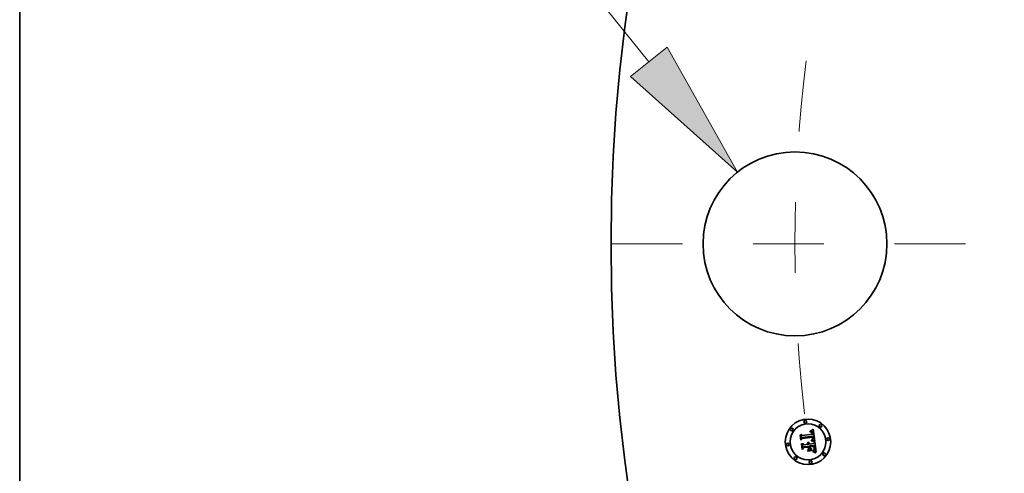
# Model space of a CAD drawing. Extents: x 0 to 10.8, y 0 to 8.3.
# Drawn here: x 0.2 to 1.6, y 5.4 to 6 of the extents above; entities that cross this region are included whole.
import ezdxf
from ezdxf.enums import TextEntityAlignment as Align

# ---------------------------------------------------------------- set-up
doc = ezdxf.new("R2010")
doc.units = 0
doc.header["$MEASUREMENT"] = 0
doc.linetypes.add('DASHDOT', pattern=[18.5, 12, -3, 0.5, -3])
doc.layers.get('0').update_dxf_attribs({"lineweight": 13})
doc.layers.add('1', color=7, linetype='Continuous', lineweight=13)
doc.styles.get("Standard").update_dxf_attribs({"font": 'isocp.shx'})

# ---------------------------------------------------------------- blocks, each defined once
blk = doc.blocks.new('BLOCK8')
at = {"color": 7, "lineweight": 13, "ltscale": 0.03937}
for p, q in [((-19.242, 3.417), (-20.55, 3.417)), ((-18.089, 1.98), (-19.242, 3.417))]:
    blk.add_line(p, q, dxfattribs=at)
blk.add_lwpolyline([(-18.289, 1.819), (-17.126, 0.78), (-17.889, 2.14)], close=True, dxfattribs=at)
blk.add_solid([(-18.289, 1.819), (-17.126, 0.78), (-18.289, 1.819), (-17.889, 2.14)], dxfattribs=at)
for s, height, p, p2 in [('%%c', 0.7571, (-23.794, 3.038), (-23.036, 3.038)), ('2', 0.757, (-22.267, 3.038), (-21.72, 3.038)), ('"', 0.757, (-21.72, 3.038), (-21.165, 3.038))]:
    blk.add_text(s, height=height, dxfattribs=at).set_placement(p, p2, align=Align.FIT)
blk = doc.blocks.new('BLOCK10')
at = {"color": 7, "linetype": 'DASHDOT', "lineweight": 13, "ltscale": 0.03937}
blk.add_line((-18.494, 0), (-14.506, 0), dxfattribs=at)
blk.add_arc((0, 0), 16.5, 173.0757, 186.9243, dxfattribs=at)

msp = doc.modelspace()

# ---------------------------------------------------------------- linework, layer by layer
at = {"color": 7, "lineweight": 35, "ltscale": 1.247e-05}
msp.add_line((1.3533, 5.4595), (1.3536, 5.4598), dxfattribs=at)
at = {"color": 7, "lineweight": 35, "ltscale": 0.000179624}
msp.add_line((1.3542, 5.4523), (1.3533, 5.4595), dxfattribs=at)
at = {"color": 7, "lineweight": 35, "ltscale": 0.000168378}
msp.add_line((1.3536, 5.4598), (1.3545, 5.4532), dxfattribs=at)
at = {"color": 7, "lineweight": 35, "ltscale": 0.000160641}
msp.add_line((1.3551, 5.4542), (1.3543, 5.4606), dxfattribs=at)
at = {"color": 7, "lineweight": 35, "ltscale": 6.41339e-05}
msp.add_line((1.3543, 5.4606), (1.3562, 5.4588), dxfattribs=at)
at = {"color": 7, "lineweight": 35, "ltscale": 7.14951e-05}
msp.add_line((1.3545, 5.4532), (1.3564, 5.4553), dxfattribs=at)
at = {"color": 7, "lineweight": 35, "ltscale": 5.64671e-05}
msp.add_line((1.3564, 5.456), (1.3551, 5.4542), dxfattribs=at)
at = {"color": 7, "lineweight": 35, "ltscale": 0.000349757}
msp.add_line((1.3562, 5.4588), (1.3701, 5.4606), dxfattribs=at)
at = {"color": 7, "lineweight": 35, "ltscale": 0.000381068}
msp.add_line((1.3716, 5.4578), (1.3564, 5.456), dxfattribs=at)
at = {"color": 7, "lineweight": 35, "ltscale": 0.000366283}
msp.add_line((1.3564, 5.4553), (1.3709, 5.4572), dxfattribs=at)
at = {"color": 7, "lineweight": 35, "ltscale": 0.000353482}
msp.add_line((1.3706, 5.4567), (1.3565, 5.4549), dxfattribs=at)
at = {"color": 7, "lineweight": 35, "ltscale": 9.14062e-06}
msp.add_line((1.367, 5.4641), (1.367, 5.4644), dxfattribs=at)
at = {"color": 7, "lineweight": 35, "ltscale": 8.02743e-06}
msp.add_line((1.367, 5.4644), (1.3673, 5.4644), dxfattribs=at)
at = {"color": 7, "lineweight": 35, "ltscale": 6.9905e-06}
msp.add_line((1.3673, 5.4641), (1.367, 5.4641), dxfattribs=at)
at = {"color": 7, "lineweight": 35, "ltscale": 1.23513e-05}
msp.add_line((1.3673, 5.4652), (1.3677, 5.4655), dxfattribs=at)
at = {"color": 7, "lineweight": 35, "ltscale": 8.5523e-06}
msp.add_line((1.3677, 5.4652), (1.3673, 5.4652), dxfattribs=at)
at = {"color": 7, "lineweight": 35, "ltscale": 7.56998e-06}
msp.add_line((1.3673, 5.4644), (1.3676, 5.4644), dxfattribs=at)
at = {"color": 7, "lineweight": 35, "ltscale": 6.58956e-06}
msp.add_line((1.3676, 5.4641), (1.3673, 5.4641), dxfattribs=at)
at = {"color": 7, "lineweight": 35, "ltscale": 7.12578e-06}
msp.add_line((1.3676, 5.4644), (1.3679, 5.4644), dxfattribs=at)
at = {"color": 7, "lineweight": 35, "ltscale": 6.20304e-06}
msp.add_line((1.3678, 5.464), (1.3676, 5.4641), dxfattribs=at)
at = {"color": 7, "lineweight": 35, "ltscale": 1.07043e-05}
msp.add_line((1.3677, 5.4655), (1.3681, 5.4657), dxfattribs=at)
at = {"color": 7, "lineweight": 35, "ltscale": 8.08152e-06}
msp.add_line((1.368, 5.4652), (1.3677, 5.4652), dxfattribs=at)
at = {"color": 7, "lineweight": 35, "ltscale": 5.835e-06}
msp.add_line((1.3681, 5.464), (1.3678, 5.464), dxfattribs=at)
at = {"color": 7, "lineweight": 35, "ltscale": 6.70352e-06}
msp.add_line((1.3679, 5.4644), (1.3682, 5.4644), dxfattribs=at)
at = {"color": 7, "lineweight": 35, "ltscale": 7.62681e-06}
msp.add_line((1.3683, 5.4652), (1.368, 5.4652), dxfattribs=at)
at = {"color": 7, "lineweight": 35, "ltscale": 1.10292e-05}
msp.add_line((1.3681, 5.4657), (1.3685, 5.4659), dxfattribs=at)
at = {"color": 7, "lineweight": 35, "ltscale": 5.49147e-06}
msp.add_line((1.3683, 5.464), (1.3681, 5.464), dxfattribs=at)
at = {"color": 7, "lineweight": 35, "ltscale": 6.30365e-06}
msp.add_line((1.3682, 5.4644), (1.3684, 5.4643), dxfattribs=at)
at = {"color": 7, "lineweight": 35, "ltscale": 7.20331e-06}
msp.add_line((1.3686, 5.4652), (1.3683, 5.4652), dxfattribs=at)
at = {"color": 7, "lineweight": 35, "ltscale": 1.00393e-05}
msp.add_line((1.3687, 5.4639), (1.3683, 5.464), dxfattribs=at)
at = {"color": 7, "lineweight": 35, "ltscale": 5.92803e-06}
msp.add_line((1.3684, 5.4643), (1.3686, 5.4643), dxfattribs=at)
at = {"color": 7, "lineweight": 35, "ltscale": 1.13557e-05}
msp.add_line((1.3685, 5.4659), (1.3689, 5.4662), dxfattribs=at)
at = {"color": 7, "lineweight": 35, "ltscale": 6.80573e-06}
msp.add_line((1.3689, 5.4651), (1.3686, 5.4652), dxfattribs=at)
at = {"color": 7, "lineweight": 35, "ltscale": 5.58574e-06}
msp.add_line((1.3686, 5.4643), (1.3688, 5.4642), dxfattribs=at)
at = {"color": 7, "lineweight": 35, "ltscale": 9.01813e-06}
msp.add_line((1.369, 5.4637), (1.3687, 5.4639), dxfattribs=at)
at = {"color": 7, "lineweight": 35, "ltscale": 5.28893e-06}
msp.add_line((1.3688, 5.4642), (1.369, 5.4641), dxfattribs=at)
at = {"color": 7, "lineweight": 35, "ltscale": 1.16884e-05}
msp.add_line((1.3689, 5.4662), (1.3693, 5.4664), dxfattribs=at)
at = {"color": 7, "lineweight": 35, "ltscale": 6.44277e-06}
msp.add_line((1.3691, 5.4651), (1.3689, 5.4651), dxfattribs=at)
at = {"color": 7, "lineweight": 35, "ltscale": 5.0295e-06}
msp.add_line((1.369, 5.4641), (1.3692, 5.464), dxfattribs=at)
at = {"color": 7, "lineweight": 35, "ltscale": 8.4683e-06}
msp.add_line((1.3692, 5.4635), (1.369, 5.4637), dxfattribs=at)
at = {"color": 7, "lineweight": 35, "ltscale": 6.13063e-06}
msp.add_line((1.3694, 5.465), (1.3691, 5.4651), dxfattribs=at)
at = {"color": 7, "lineweight": 35, "ltscale": 9.63085e-06}
msp.add_line((1.3692, 5.464), (1.3695, 5.4637), dxfattribs=at)
at = {"color": 7, "lineweight": 35, "ltscale": 9.02577e-06}
msp.add_line((1.3695, 5.4632), (1.3692, 5.4635), dxfattribs=at)
at = {"color": 7, "lineweight": 35, "ltscale": 1.20252e-05}
msp.add_line((1.3693, 5.4664), (1.3697, 5.4666), dxfattribs=at)
at = {"color": 7, "lineweight": 35, "ltscale": 5.85684e-06}
msp.add_line((1.3696, 5.4649), (1.3694, 5.465), dxfattribs=at)
at = {"color": 7, "lineweight": 35, "ltscale": 4.98247e-06}
msp.add_line((1.3695, 5.4637), (1.3696, 5.4636), dxfattribs=at)
at = {"color": 7, "lineweight": 35, "ltscale": 4.88223e-06}
msp.add_line((1.3696, 5.463), (1.3695, 5.4632), dxfattribs=at)
at = {"color": 7, "lineweight": 35, "ltscale": 5.64815e-06}
msp.add_line((1.3698, 5.4648), (1.3696, 5.4649), dxfattribs=at)
at = {"color": 7, "lineweight": 35, "ltscale": 5.21605e-06}
msp.add_line((1.3696, 5.4636), (1.3698, 5.4634), dxfattribs=at)
at = {"color": 7, "lineweight": 35, "ltscale": 5.18503e-06}
msp.add_line((1.3696, 5.4628), (1.3696, 5.463), dxfattribs=at)
at = {"color": 7, "lineweight": 35, "ltscale": 5.5089e-06}
msp.add_line((1.3697, 5.4626), (1.3696, 5.4628), dxfattribs=at)
at = {"color": 7, "lineweight": 35, "ltscale": 1.23702e-05}
msp.add_line((1.3697, 5.4666), (1.3701, 5.4669), dxfattribs=at)
at = {"color": 7, "lineweight": 35, "ltscale": 5.86268e-06}
msp.add_line((1.3698, 5.4624), (1.3697, 5.4626), dxfattribs=at)
at = {"color": 7, "lineweight": 35, "ltscale": 5.49887e-06}
msp.add_line((1.3699, 5.4646), (1.3698, 5.4648), dxfattribs=at)
at = {"color": 7, "lineweight": 35, "ltscale": 5.48363e-06}
msp.add_line((1.3698, 5.4634), (1.3699, 5.4632), dxfattribs=at)
at = {"color": 7, "lineweight": 35, "ltscale": 6.23687e-06}
msp.add_line((1.3698, 5.4622), (1.3698, 5.4624), dxfattribs=at)
at = {"color": 7, "lineweight": 35, "ltscale": 6.62896e-06}
msp.add_line((1.3699, 5.4619), (1.3698, 5.4622), dxfattribs=at)
at = {"color": 7, "lineweight": 35, "ltscale": 5.51724e-06}
msp.add_line((1.3701, 5.4645), (1.3699, 5.4646), dxfattribs=at)
at = {"color": 7, "lineweight": 35, "ltscale": 5.79828e-06}
msp.add_line((1.3699, 5.4632), (1.37, 5.463), dxfattribs=at)
at = {"color": 7, "lineweight": 35, "ltscale": 7.03127e-06}
msp.add_line((1.3699, 5.4616), (1.3699, 5.4619), dxfattribs=at)
at = {"color": 7, "lineweight": 35, "ltscale": 2.49577e-05}
msp.add_line((1.3701, 5.4606), (1.3699, 5.4616), dxfattribs=at)
at = {"color": 7, "lineweight": 35, "ltscale": 6.15193e-06}
msp.add_line((1.37, 5.463), (1.3701, 5.4628), dxfattribs=at)
at = {"color": 7, "lineweight": 35, "ltscale": 1.27142e-05}
msp.add_line((1.3701, 5.4669), (1.3705, 5.4672), dxfattribs=at)
at = {"color": 7, "lineweight": 35, "ltscale": 5.7059e-06}
msp.add_line((1.3702, 5.4643), (1.3701, 5.4645), dxfattribs=at)
at = {"color": 7, "lineweight": 35, "ltscale": 6.52883e-06}
msp.add_line((1.3701, 5.4628), (1.3701, 5.4625), dxfattribs=at)
at = {"color": 7, "lineweight": 35, "ltscale": 6.92606e-06}
msp.add_line((1.3701, 5.4625), (1.3702, 5.4623), dxfattribs=at)
at = {"color": 7, "lineweight": 35, "ltscale": 5.95738e-06}
msp.add_line((1.3704, 5.4641), (1.3702, 5.4643), dxfattribs=at)
at = {"color": 7, "lineweight": 35, "ltscale": 7.35273e-06}
msp.add_line((1.3702, 5.4623), (1.3703, 5.462), dxfattribs=at)
at = {"color": 7, "lineweight": 35, "ltscale": 7.78704e-06}
msp.add_line((1.3703, 5.462), (1.3703, 5.4617), dxfattribs=at)
at = {"color": 7, "lineweight": 35, "ltscale": 2.10922e-05}
msp.add_line((1.3703, 5.4617), (1.3704, 5.4608), dxfattribs=at)
at = {"color": 7, "lineweight": 35, "ltscale": 6.255e-06}
msp.add_line((1.3705, 5.4639), (1.3704, 5.4641), dxfattribs=at)
at = {"color": 7, "lineweight": 35, "ltscale": 1.76519e-05}
msp.add_line((1.3704, 5.4608), (1.3711, 5.4608), dxfattribs=at)
at = {"color": 7, "lineweight": 35, "ltscale": 1.30592e-05}
msp.add_line((1.3705, 5.4672), (1.371, 5.4675), dxfattribs=at)
at = {"color": 7, "lineweight": 35, "ltscale": 6.60452e-06}
msp.add_line((1.3706, 5.4637), (1.3705, 5.4639), dxfattribs=at)
at = {"color": 7, "lineweight": 35, "ltscale": 6.99023e-06}
msp.add_line((1.3707, 5.4634), (1.3706, 5.4637), dxfattribs=at)
at = {"color": 7, "lineweight": 35, "ltscale": 5.18909e-06}
msp.add_line((1.3706, 5.4565), (1.3706, 5.4567), dxfattribs=at)
at = {"color": 7, "lineweight": 35, "ltscale": 5.04867e-06}
msp.add_line((1.3706, 5.4563), (1.3706, 5.4565), dxfattribs=at)
at = {"color": 7, "lineweight": 35, "ltscale": 4.91497e-06}
msp.add_line((1.3707, 5.4561), (1.3706, 5.4563), dxfattribs=at)
at = {"color": 7, "lineweight": 35, "ltscale": 7.41614e-06}
msp.add_line((1.3708, 5.4631), (1.3707, 5.4634), dxfattribs=at)
at = {"color": 7, "lineweight": 35, "ltscale": 7.1489e-06}
msp.add_line((1.3707, 5.4559), (1.3707, 5.4561), dxfattribs=at)
at = {"color": 7, "lineweight": 35, "ltscale": 6.99147e-06}
msp.add_line((1.3707, 5.4556), (1.3707, 5.4559), dxfattribs=at)
at = {"color": 7, "lineweight": 35, "ltscale": 6.83766e-06}
msp.add_line((1.3707, 5.4553), (1.3707, 5.4556), dxfattribs=at)
at = {"color": 7, "lineweight": 35, "ltscale": 6.7141e-06}
msp.add_line((1.3707, 5.455), (1.3707, 5.4553), dxfattribs=at)
at = {"color": 7, "lineweight": 35, "ltscale": 7.8548e-06}
msp.add_line((1.3709, 5.4628), (1.3708, 5.4631), dxfattribs=at)
at = {"color": 7, "lineweight": 35, "ltscale": 8.33011e-06}
msp.add_line((1.371, 5.4625), (1.3709, 5.4628), dxfattribs=at)
at = {"color": 7, "lineweight": 35, "ltscale": 1.89865e-05}
msp.add_line((1.3709, 5.4572), (1.371, 5.4565), dxfattribs=at)
at = {"color": 7, "lineweight": 35, "ltscale": 1.3405e-05}
msp.add_line((1.371, 5.4675), (1.3714, 5.4678), dxfattribs=at)
at = {"color": 7, "lineweight": 35, "ltscale": 8.81595e-06}
msp.add_line((1.371, 5.4621), (1.371, 5.4625), dxfattribs=at)
at = {"color": 7, "lineweight": 35, "ltscale": 6.5379e-06}
msp.add_line((1.371, 5.4619), (1.371, 5.4621), dxfattribs=at)
at = {"color": 7, "lineweight": 35, "ltscale": 6.68356e-06}
msp.add_line((1.3711, 5.4616), (1.371, 5.4619), dxfattribs=at)
at = {"color": 7, "lineweight": 35, "ltscale": 6.62051e-06}
msp.add_line((1.371, 5.4565), (1.3711, 5.4562), dxfattribs=at)
at = {"color": 7, "lineweight": 35, "ltscale": 6.8333e-06}
msp.add_line((1.3711, 5.4613), (1.3711, 5.4616), dxfattribs=at)
at = {"color": 7, "lineweight": 35, "ltscale": 6.98645e-06}
msp.add_line((1.3711, 5.4611), (1.3711, 5.4613), dxfattribs=at)
at = {"color": 7, "lineweight": 35, "ltscale": 7.13862e-06}
msp.add_line((1.3711, 5.4608), (1.3711, 5.4611), dxfattribs=at)
at = {"color": 7, "lineweight": 35, "ltscale": 6.22745e-06}
msp.add_line((1.3711, 5.4562), (1.3711, 5.456), dxfattribs=at)
at = {"color": 7, "lineweight": 35, "ltscale": 5.83202e-06}
msp.add_line((1.3711, 5.456), (1.3711, 5.4557), dxfattribs=at)
at = {"color": 7, "lineweight": 35, "ltscale": 5.43918e-06}
msp.add_line((1.3711, 5.4557), (1.3711, 5.4555), dxfattribs=at)
at = {"color": 7, "lineweight": 35, "ltscale": 5.05989e-06}
msp.add_line((1.3711, 5.4555), (1.3711, 5.4553), dxfattribs=at)
at = {"color": 7, "lineweight": 35, "ltscale": 8.96818e-06}
msp.add_line((1.3711, 5.4553), (1.3711, 5.4549), dxfattribs=at)
at = {"color": 7, "lineweight": 35, "ltscale": 0.000421137}
msp.add_line((1.3714, 5.4678), (1.3737, 5.4511), dxfattribs=at)
at = {"color": 7, "lineweight": 35, "ltscale": 6.34803e-06}
msp.add_line((1.3716, 5.4576), (1.3716, 5.4578), dxfattribs=at)
at = {"color": 7, "lineweight": 35, "ltscale": 6.34006e-06}
msp.add_line((1.3717, 5.4573), (1.3716, 5.4576), dxfattribs=at)
at = {"color": 7, "lineweight": 35, "ltscale": 6.33385e-06}
msp.add_line((1.3717, 5.4571), (1.3717, 5.4573), dxfattribs=at)
at = {"color": 7, "lineweight": 35, "ltscale": 6.33005e-06}
msp.add_line((1.3718, 5.4568), (1.3717, 5.4571), dxfattribs=at)
at = {"color": 7, "lineweight": 35, "ltscale": 6.32802e-06}
msp.add_line((1.3718, 5.4566), (1.3718, 5.4568), dxfattribs=at)
at = {"color": 7, "lineweight": 35, "ltscale": 7.53349e-06}
msp.add_line((1.3718, 5.4563), (1.3718, 5.4566), dxfattribs=at)
at = {"color": 7, "lineweight": 35, "ltscale": 7.15233e-06}
msp.add_line((1.3718, 5.456), (1.3718, 5.4563), dxfattribs=at)
at = {"color": 7, "lineweight": 35, "ltscale": 6.78598e-06}
msp.add_line((1.3719, 5.4557), (1.3718, 5.456), dxfattribs=at)
at = {"color": 7, "lineweight": 35, "ltscale": 6.43405e-06}
msp.add_line((1.3718, 5.4555), (1.3719, 5.4557), dxfattribs=at)
at = {"color": 7, "lineweight": 35, "ltscale": 6.10874e-06}
msp.add_line((1.3718, 5.4552), (1.3718, 5.4555), dxfattribs=at)
at = {"color": 7, "lineweight": 35, "ltscale": 8.65517e-05}
msp.add_line((1.3565, 5.4549), (1.3542, 5.4523), dxfattribs=at)
at = {"color": 7, "lineweight": 35, "ltscale": 1.2933e-05}
msp.add_line((1.3549, 5.4471), (1.3552, 5.4475), dxfattribs=at)
at = {"color": 7, "lineweight": 35, "ltscale": 0.000203531}
msp.add_line((1.356, 5.439), (1.3549, 5.4471), dxfattribs=at)
at = {"color": 7, "lineweight": 35, "ltscale": 0.000192631}
msp.add_line((1.3552, 5.4475), (1.3562, 5.4398), dxfattribs=at)
at = {"color": 7, "lineweight": 35, "ltscale": 9.84919e-05}
msp.add_line((1.3587, 5.4418), (1.356, 5.439), dxfattribs=at)
at = {"color": 7, "lineweight": 35, "ltscale": 0.000172595}
msp.add_line((1.3571, 5.441), (1.3562, 5.4479), dxfattribs=at)
at = {"color": 7, "lineweight": 35, "ltscale": 7.32851e-05}
msp.add_line((1.3562, 5.4479), (1.3583, 5.4458), dxfattribs=at)
at = {"color": 7, "lineweight": 35, "ltscale": 8.09746e-05}
msp.add_line((1.3562, 5.4398), (1.3585, 5.4422), dxfattribs=at)
at = {"color": 7, "lineweight": 35, "ltscale": 6.41291e-05}
msp.add_line((1.3586, 5.4431), (1.3571, 5.441), dxfattribs=at)
at = {"color": 7, "lineweight": 35, "ltscale": 0.000151154}
msp.add_line((1.3583, 5.4458), (1.3643, 5.4466), dxfattribs=at)
at = {"color": 7, "lineweight": 35, "ltscale": 0.000164161}
msp.add_line((1.3585, 5.4422), (1.365, 5.443), dxfattribs=at)
at = {"color": 7, "lineweight": 35, "ltscale": 0.000177167}
msp.add_line((1.3657, 5.444), (1.3586, 5.4431), dxfattribs=at)
at = {"color": 7, "lineweight": 35, "ltscale": 0.000150447}
msp.add_line((1.3647, 5.4426), (1.3587, 5.4418), dxfattribs=at)
at = {"color": 7, "lineweight": 35, "ltscale": 9.95395e-06}
msp.add_line((1.3632, 5.4484), (1.3635, 5.4487), dxfattribs=at)
at = {"color": 7, "lineweight": 35, "ltscale": 5.67728e-06}
msp.add_line((1.3634, 5.4483), (1.3632, 5.4484), dxfattribs=at)
at = {"color": 7, "lineweight": 35, "ltscale": 5.50389e-06}
msp.add_line((1.3636, 5.4481), (1.3634, 5.4483), dxfattribs=at)
at = {"color": 7, "lineweight": 35, "ltscale": 6.00165e-06}
msp.add_line((1.3635, 5.4487), (1.3637, 5.4486), dxfattribs=at)
at = {"color": 7, "lineweight": 35, "ltscale": 5.36727e-06}
msp.add_line((1.3637, 5.448), (1.3636, 5.4481), dxfattribs=at)
at = {"color": 7, "lineweight": 35, "ltscale": 5.89207e-06}
msp.add_line((1.3637, 5.4486), (1.3638, 5.4484), dxfattribs=at)
at = {"color": 7, "lineweight": 35, "ltscale": 5.26506e-06}
msp.add_line((1.3638, 5.4478), (1.3637, 5.448), dxfattribs=at)
at = {"color": 7, "lineweight": 35, "ltscale": 5.82066e-06}
msp.add_line((1.3638, 5.4484), (1.364, 5.4482), dxfattribs=at)
at = {"color": 7, "lineweight": 35, "ltscale": 5.18513e-06}
msp.add_line((1.3639, 5.4476), (1.3638, 5.4478), dxfattribs=at)
at = {"color": 7, "lineweight": 35, "ltscale": 6.14084e-06}
msp.add_line((1.3639, 5.4493), (1.3641, 5.4494), dxfattribs=at)
at = {"color": 7, "lineweight": 35, "ltscale": 7.03029e-06}
msp.add_line((1.3641, 5.4491), (1.3639, 5.4493), dxfattribs=at)
at = {"color": 7, "lineweight": 35, "ltscale": 5.14894e-06}
msp.add_line((1.364, 5.4474), (1.3639, 5.4476), dxfattribs=at)
at = {"color": 7, "lineweight": 35, "ltscale": 5.80686e-06}
msp.add_line((1.364, 5.4482), (1.3641, 5.4481), dxfattribs=at)
at = {"color": 7, "lineweight": 35, "ltscale": 5.15016e-06}
msp.add_line((1.3641, 5.4472), (1.364, 5.4474), dxfattribs=at)
at = {"color": 7, "lineweight": 35, "ltscale": 9.41851e-06}
msp.add_line((1.3641, 5.4494), (1.3645, 5.4493), dxfattribs=at)
at = {"color": 7, "lineweight": 35, "ltscale": 6.78983e-06}
msp.add_line((1.3644, 5.449), (1.3641, 5.4491), dxfattribs=at)
at = {"color": 7, "lineweight": 35, "ltscale": 5.82953e-06}
msp.add_line((1.3641, 5.4481), (1.3643, 5.4479), dxfattribs=at)
at = {"color": 7, "lineweight": 35, "ltscale": 5.18092e-06}
msp.add_line((1.3642, 5.447), (1.3641, 5.4472), dxfattribs=at)
at = {"color": 7, "lineweight": 35, "ltscale": 5.24688e-06}
msp.add_line((1.3642, 5.4468), (1.3642, 5.447), dxfattribs=at)
at = {"color": 7, "lineweight": 35, "ltscale": 5.35179e-06}
msp.add_line((1.3643, 5.4466), (1.3642, 5.4468), dxfattribs=at)
at = {"color": 7, "lineweight": 35, "ltscale": 5.90222e-06}
msp.add_line((1.3643, 5.4479), (1.3644, 5.4476), dxfattribs=at)
at = {"color": 7, "lineweight": 35, "ltscale": 6.58166e-06}
msp.add_line((1.3645, 5.4488), (1.3644, 5.449), dxfattribs=at)
at = {"color": 7, "lineweight": 35, "ltscale": 6.02527e-06}
msp.add_line((1.3644, 5.4476), (1.3645, 5.4474), dxfattribs=at)
at = {"color": 7, "lineweight": 35, "ltscale": 8.98785e-06}
msp.add_line((1.3645, 5.4493), (1.3648, 5.4492), dxfattribs=at)
at = {"color": 7, "lineweight": 35, "ltscale": 6.41504e-06}
msp.add_line((1.3647, 5.4486), (1.3645, 5.4488), dxfattribs=at)
at = {"color": 7, "lineweight": 35, "ltscale": 6.18646e-06}
msp.add_line((1.3645, 5.4474), (1.3645, 5.4472), dxfattribs=at)
at = {"color": 7, "lineweight": 35, "ltscale": 6.38332e-06}
msp.add_line((1.3645, 5.4472), (1.3646, 5.4469), dxfattribs=at)
at = {"color": 7, "lineweight": 35, "ltscale": 6.61917e-06}
msp.add_line((1.3646, 5.4469), (1.3646, 5.4467), dxfattribs=at)
at = {"color": 7, "lineweight": 35, "ltscale": 1.65214e-05}
msp.add_line((1.3646, 5.4467), (1.3653, 5.4468), dxfattribs=at)
at = {"color": 7, "lineweight": 35, "ltscale": 6.29772e-06}
msp.add_line((1.3649, 5.4484), (1.3647, 5.4486), dxfattribs=at)
at = {"color": 7, "lineweight": 35, "ltscale": 7.20623e-05}
msp.add_line((1.365, 5.4398), (1.3647, 5.4426), dxfattribs=at)
at = {"color": 7, "lineweight": 35, "ltscale": 8.69329e-06}
msp.add_line((1.3648, 5.4492), (1.3651, 5.449), dxfattribs=at)
at = {"color": 7, "lineweight": 35, "ltscale": 6.23176e-06}
msp.add_line((1.365, 5.4481), (1.3649, 5.4484), dxfattribs=at)
at = {"color": 7, "lineweight": 35, "ltscale": 6.21044e-06}
msp.add_line((1.3651, 5.4479), (1.365, 5.4481), dxfattribs=at)
at = {"color": 7, "lineweight": 35, "ltscale": 7.06534e-05}
msp.add_line((1.365, 5.443), (1.3654, 5.4402), dxfattribs=at)
at = {"color": 7, "lineweight": 35, "ltscale": 8.53315e-06}
msp.add_line((1.3651, 5.449), (1.3654, 5.4488), dxfattribs=at)
at = {"color": 7, "lineweight": 35, "ltscale": 6.24319e-06}
msp.add_line((1.3652, 5.4477), (1.3651, 5.4479), dxfattribs=at)
at = {"color": 7, "lineweight": 35, "ltscale": 6.32486e-06}
msp.add_line((1.3652, 5.4474), (1.3652, 5.4477), dxfattribs=at)
at = {"color": 7, "lineweight": 35, "ltscale": 6.46007e-06}
msp.add_line((1.3653, 5.4472), (1.3652, 5.4474), dxfattribs=at)
at = {"color": 7, "lineweight": 35, "ltscale": 5.31979e-06}
msp.add_line((1.3653, 5.447), (1.3653, 5.4472), dxfattribs=at)
at = {"color": 7, "lineweight": 35, "ltscale": 5.25007e-06}
msp.add_line((1.3653, 5.4468), (1.3653, 5.447), dxfattribs=at)
at = {"color": 7, "lineweight": 35, "ltscale": 8.51714e-06}
msp.add_line((1.3654, 5.4488), (1.3657, 5.4486), dxfattribs=at)
at = {"color": 7, "lineweight": 35, "ltscale": 8.64522e-06}
msp.add_line((1.3657, 5.4486), (1.3659, 5.4483), dxfattribs=at)
at = {"color": 7, "lineweight": 35, "ltscale": 8.0496e-05}
msp.add_line((1.3661, 5.4408), (1.3657, 5.444), dxfattribs=at)
at = {"color": 7, "lineweight": 35, "ltscale": 8.92309e-06}
msp.add_line((1.3659, 5.4483), (1.3661, 5.448), dxfattribs=at)
at = {"color": 7, "lineweight": 35, "ltscale": 9.3299e-06}
msp.add_line((1.3661, 5.448), (1.3662, 5.4477), dxfattribs=at)
at = {"color": 7, "lineweight": 35, "ltscale": 9.83836e-06}
msp.add_line((1.3662, 5.4477), (1.3664, 5.4473), dxfattribs=at)
at = {"color": 7, "lineweight": 35, "ltscale": 1.04548e-05}
msp.add_line((1.3664, 5.4473), (1.3665, 5.4469), dxfattribs=at)
at = {"color": 7, "lineweight": 35, "ltscale": 0.000148341}
msp.add_line((1.3665, 5.4469), (1.3724, 5.4477), dxfattribs=at)
at = {"color": 7, "lineweight": 35, "ltscale": 0.000164512}
msp.add_line((1.3734, 5.445), (1.3668, 5.4441), dxfattribs=at)
at = {"color": 7, "lineweight": 35, "ltscale": 2.14451e-05}
msp.add_line((1.3668, 5.4441), (1.367, 5.4433), dxfattribs=at)
at = {"color": 7, "lineweight": 35, "ltscale": 0.000145178}
msp.add_line((1.367, 5.4433), (1.3727, 5.444), dxfattribs=at)
at = {"color": 7, "lineweight": 35, "ltscale": 0.000135686}
msp.add_line((1.3724, 5.4436), (1.367, 5.4429), dxfattribs=at)
at = {"color": 7, "lineweight": 35, "ltscale": 5.3079e-05}
msp.add_line((1.367, 5.4429), (1.3673, 5.4408), dxfattribs=at)
at = {"color": 7, "lineweight": 35, "ltscale": 9.6727e-06}
msp.add_line((1.3686, 5.4516), (1.3687, 5.452), dxfattribs=at)
at = {"color": 7, "lineweight": 35, "ltscale": 1.49134e-05}
msp.add_line((1.3692, 5.4515), (1.3686, 5.4516), dxfattribs=at)
at = {"color": 7, "lineweight": 35, "ltscale": 1.83647e-05}
msp.add_line((1.3687, 5.452), (1.3694, 5.4518), dxfattribs=at)
at = {"color": 7, "lineweight": 35, "ltscale": 7.45618e-06}
msp.add_line((1.3692, 5.4526), (1.3694, 5.4528), dxfattribs=at)
at = {"color": 7, "lineweight": 35, "ltscale": 6.97315e-06}
msp.add_line((1.3695, 5.4525), (1.3692, 5.4526), dxfattribs=at)
at = {"color": 7, "lineweight": 35, "ltscale": 1.41375e-05}
msp.add_line((1.3698, 5.4513), (1.3692, 5.4515), dxfattribs=at)
at = {"color": 7, "lineweight": 35, "ltscale": 8.05149e-06}
msp.add_line((1.3694, 5.4528), (1.3697, 5.4529), dxfattribs=at)
at = {"color": 7, "lineweight": 35, "ltscale": 1.41925e-05}
msp.add_line((1.3694, 5.4518), (1.37, 5.4517), dxfattribs=at)
at = {"color": 7, "lineweight": 35, "ltscale": 6.76462e-06}
msp.add_line((1.3698, 5.4525), (1.3695, 5.4525), dxfattribs=at)
at = {"color": 7, "lineweight": 35, "ltscale": 7.63344e-06}
msp.add_line((1.3697, 5.4529), (1.37, 5.4531), dxfattribs=at)
at = {"color": 7, "lineweight": 35, "ltscale": 6.56545e-06}
msp.add_line((1.37, 5.4524), (1.3698, 5.4525), dxfattribs=at)
at = {"color": 7, "lineweight": 35, "ltscale": 1.33645e-05}
msp.add_line((1.3703, 5.4512), (1.3698, 5.4513), dxfattribs=at)
at = {"color": 7, "lineweight": 35, "ltscale": 7.22043e-06}
msp.add_line((1.37, 5.4531), (1.3703, 5.4532), dxfattribs=at)
at = {"color": 7, "lineweight": 35, "ltscale": 6.36648e-06}
msp.add_line((1.3703, 5.4523), (1.37, 5.4524), dxfattribs=at)
at = {"color": 7, "lineweight": 35, "ltscale": 1.33583e-05}
msp.add_line((1.37, 5.4517), (1.3705, 5.4515), dxfattribs=at)
at = {"color": 7, "lineweight": 35, "ltscale": 6.43771e-06}
msp.add_line((1.3703, 5.4535), (1.3704, 5.4538), dxfattribs=at)
at = {"color": 7, "lineweight": 35, "ltscale": 3.52124e-06}
msp.add_line((1.3704, 5.4536), (1.3703, 5.4535), dxfattribs=at)
at = {"color": 7, "lineweight": 35, "ltscale": 6.82577e-06}
msp.add_line((1.3703, 5.4532), (1.3705, 5.4533), dxfattribs=at)
at = {"color": 7, "lineweight": 35, "ltscale": 6.16944e-06}
msp.add_line((1.3705, 5.4523), (1.3703, 5.4523), dxfattribs=at)
at = {"color": 7, "lineweight": 35, "ltscale": 1.25964e-05}
msp.add_line((1.3708, 5.451), (1.3703, 5.4512), dxfattribs=at)
at = {"color": 7, "lineweight": 35, "ltscale": 6.42624e-06}
msp.add_line((1.3704, 5.4538), (1.3705, 5.454), dxfattribs=at)
at = {"color": 7, "lineweight": 35, "ltscale": 6.67338e-06}
msp.add_line((1.3706, 5.4538), (1.3704, 5.4536), dxfattribs=at)
at = {"color": 7, "lineweight": 35, "ltscale": 6.43481e-06}
msp.add_line((1.3705, 5.454), (1.3706, 5.4543), dxfattribs=at)
at = {"color": 7, "lineweight": 35, "ltscale": 6.44284e-06}
msp.add_line((1.3705, 5.4533), (1.3707, 5.4535), dxfattribs=at)
at = {"color": 7, "lineweight": 35, "ltscale": 5.9745e-06}
msp.add_line((1.3708, 5.4522), (1.3705, 5.4523), dxfattribs=at)
at = {"color": 7, "lineweight": 35, "ltscale": 1.25275e-05}
msp.add_line((1.3705, 5.4515), (1.371, 5.4514), dxfattribs=at)
at = {"color": 7, "lineweight": 35, "ltscale": 6.52714e-06}
msp.add_line((1.3706, 5.4545), (1.3707, 5.4548), dxfattribs=at)
at = {"color": 7, "lineweight": 35, "ltscale": 6.47206e-06}
msp.add_line((1.3706, 5.4543), (1.3706, 5.4545), dxfattribs=at)
at = {"color": 7, "lineweight": 35, "ltscale": 6.2957e-06}
msp.add_line((1.3708, 5.454), (1.3706, 5.4538), dxfattribs=at)
at = {"color": 7, "lineweight": 35, "ltscale": 6.61298e-06}
msp.add_line((1.3707, 5.4548), (1.3707, 5.455), dxfattribs=at)
at = {"color": 7, "lineweight": 35, "ltscale": 6.09217e-06}
msp.add_line((1.3707, 5.4535), (1.3709, 5.4536), dxfattribs=at)
at = {"color": 7, "lineweight": 35, "ltscale": 6.06642e-06}
msp.add_line((1.3709, 5.4542), (1.3708, 5.454), dxfattribs=at)
at = {"color": 7, "lineweight": 35, "ltscale": 5.77743e-06}
msp.add_line((1.371, 5.4522), (1.3708, 5.4522), dxfattribs=at)
at = {"color": 7, "lineweight": 35, "ltscale": 1.18376e-05}
msp.add_line((1.3712, 5.4509), (1.3708, 5.451), dxfattribs=at)
at = {"color": 7, "lineweight": 35, "ltscale": 6.00234e-06}
msp.add_line((1.371, 5.4544), (1.3709, 5.4542), dxfattribs=at)
at = {"color": 7, "lineweight": 35, "ltscale": 5.75736e-06}
msp.add_line((1.3709, 5.4536), (1.3711, 5.4538), dxfattribs=at)
at = {"color": 7, "lineweight": 35, "ltscale": 6.23884e-06}
msp.add_line((1.3711, 5.4546), (1.371, 5.4544), dxfattribs=at)
at = {"color": 7, "lineweight": 35, "ltscale": 5.58951e-06}
msp.add_line((1.3712, 5.4521), (1.371, 5.4522), dxfattribs=at)
at = {"color": 7, "lineweight": 35, "ltscale": 1.17095e-05}
msp.add_line((1.371, 5.4514), (1.3714, 5.4513), dxfattribs=at)
at = {"color": 7, "lineweight": 35, "ltscale": 7.48943e-06}
msp.add_line((1.3711, 5.4549), (1.3711, 5.4546), dxfattribs=at)
at = {"color": 7, "lineweight": 35, "ltscale": 5.46049e-06}
msp.add_line((1.3711, 5.4538), (1.3712, 5.4539), dxfattribs=at)
at = {"color": 7, "lineweight": 35, "ltscale": 5.1898e-06}
msp.add_line((1.3712, 5.4539), (1.3714, 5.4541), dxfattribs=at)
at = {"color": 7, "lineweight": 35, "ltscale": 5.40246e-06}
msp.add_line((1.3714, 5.452), (1.3712, 5.4521), dxfattribs=at)
at = {"color": 7, "lineweight": 35, "ltscale": 1.10847e-05}
msp.add_line((1.3716, 5.4507), (1.3712, 5.4509), dxfattribs=at)
at = {"color": 7, "lineweight": 35, "ltscale": 4.96614e-06}
msp.add_line((1.3714, 5.4541), (1.3715, 5.4542), dxfattribs=at)
at = {"color": 7, "lineweight": 35, "ltscale": 5.22287e-06}
msp.add_line((1.3716, 5.452), (1.3714, 5.452), dxfattribs=at)
at = {"color": 7, "lineweight": 35, "ltscale": 1.08976e-05}
msp.add_line((1.3714, 5.4513), (1.3718, 5.4511), dxfattribs=at)
at = {"color": 7, "lineweight": 35, "ltscale": 4.93063e-06}
msp.add_line((1.3715, 5.4542), (1.3716, 5.4544), dxfattribs=at)
at = {"color": 7, "lineweight": 35, "ltscale": 5.08908e-06}
msp.add_line((1.3716, 5.4544), (1.3717, 5.4546), dxfattribs=at)
at = {"color": 7, "lineweight": 35, "ltscale": 5.19379e-05}
msp.add_line((1.3735, 5.4512), (1.3716, 5.452), dxfattribs=at)
at = {"color": 7, "lineweight": 35, "ltscale": 1.0346e-05}
msp.add_line((1.372, 5.4506), (1.3716, 5.4507), dxfattribs=at)
at = {"color": 7, "lineweight": 35, "ltscale": 5.53048e-06}
msp.add_line((1.3717, 5.4548), (1.3718, 5.455), dxfattribs=at)
at = {"color": 7, "lineweight": 35, "ltscale": 5.28932e-06}
msp.add_line((1.3717, 5.4546), (1.3717, 5.4548), dxfattribs=at)
at = {"color": 7, "lineweight": 35, "ltscale": 5.80278e-06}
msp.add_line((1.3718, 5.455), (1.3718, 5.4552), dxfattribs=at)
at = {"color": 7, "lineweight": 35, "ltscale": 1.01029e-05}
msp.add_line((1.3718, 5.4511), (1.3722, 5.451), dxfattribs=at)
at = {"color": 7, "lineweight": 35, "ltscale": 9.61051e-06}
msp.add_line((1.3724, 5.4504), (1.372, 5.4506), dxfattribs=at)
at = {"color": 7, "lineweight": 35, "ltscale": 9.3268e-06}
msp.add_line((1.3722, 5.451), (1.3726, 5.4508), dxfattribs=at)
at = {"color": 7, "lineweight": 35, "ltscale": 8.89671e-06}
msp.add_line((1.3727, 5.4503), (1.3724, 5.4504), dxfattribs=at)
at = {"color": 7, "lineweight": 35, "ltscale": 6.56403e-05}
msp.add_line((1.3724, 5.4477), (1.3739, 5.4498), dxfattribs=at)
at = {"color": 7, "lineweight": 35, "ltscale": 8.72978e-06}
msp.add_line((1.3725, 5.4433), (1.3724, 5.4436), dxfattribs=at)
at = {"color": 7, "lineweight": 35, "ltscale": 8.12693e-06}
msp.add_line((1.3725, 5.443), (1.3725, 5.4433), dxfattribs=at)
at = {"color": 7, "lineweight": 35, "ltscale": 7.53031e-06}
msp.add_line((1.3726, 5.4427), (1.3725, 5.443), dxfattribs=at)
at = {"color": 7, "lineweight": 35, "ltscale": 8.56741e-06}
msp.add_line((1.3726, 5.4508), (1.3729, 5.4506), dxfattribs=at)
at = {"color": 7, "lineweight": 35, "ltscale": 6.93542e-06}
msp.add_line((1.3726, 5.4424), (1.3726, 5.4427), dxfattribs=at)
at = {"color": 7, "lineweight": 35, "ltscale": 6.3428e-06}
msp.add_line((1.3726, 5.4422), (1.3726, 5.4424), dxfattribs=at)
at = {"color": 7, "lineweight": 35, "ltscale": 8.21458e-06}
msp.add_line((1.3727, 5.4418), (1.3726, 5.4422), dxfattribs=at)
at = {"color": 7, "lineweight": 35, "ltscale": 8.2019e-06}
msp.add_line((1.373, 5.4501), (1.3727, 5.4503), dxfattribs=at)
at = {"color": 7, "lineweight": 35, "ltscale": 1.01997e-05}
msp.add_line((1.3727, 5.444), (1.3728, 5.4436), dxfattribs=at)
at = {"color": 7, "lineweight": 35, "ltscale": 7.78248e-06}
msp.add_line((1.3727, 5.4415), (1.3727, 5.4418), dxfattribs=at)
at = {"color": 7, "lineweight": 35, "ltscale": 7.34251e-06}
msp.add_line((1.3727, 5.4412), (1.3727, 5.4415), dxfattribs=at)
at = {"color": 7, "lineweight": 35, "ltscale": 8.83681e-06}
msp.add_line((1.3728, 5.4436), (1.3728, 5.4433), dxfattribs=at)
at = {"color": 7, "lineweight": 35, "ltscale": 9.05776e-06}
msp.add_line((1.3728, 5.4433), (1.3729, 5.4429), dxfattribs=at)
at = {"color": 7, "lineweight": 35, "ltscale": 7.83127e-06}
msp.add_line((1.3729, 5.4506), (1.3731, 5.4505), dxfattribs=at)
at = {"color": 7, "lineweight": 35, "ltscale": 9.28437e-06}
msp.add_line((1.3729, 5.4429), (1.373, 5.4426), dxfattribs=at)
at = {"color": 7, "lineweight": 35, "ltscale": 1.00681e-05}
msp.add_line((1.3731, 5.4505), (1.373, 5.4501), dxfattribs=at)
at = {"color": 7, "lineweight": 35, "ltscale": 9.50709e-06}
msp.add_line((1.373, 5.4426), (1.373, 5.4422), dxfattribs=at)
at = {"color": 7, "lineweight": 35, "ltscale": 9.73058e-06}
msp.add_line((1.373, 5.4422), (1.3731, 5.4418), dxfattribs=at)
at = {"color": 7, "lineweight": 35, "ltscale": 1.38061e-05}
msp.add_line((1.3731, 5.4418), (1.3731, 5.4413), dxfattribs=at)
at = {"color": 7, "lineweight": 35, "ltscale": 1.30112e-05}
msp.add_line((1.3734, 5.4445), (1.3734, 5.445), dxfattribs=at)
at = {"color": 7, "lineweight": 35, "ltscale": 3.40976e-05}
msp.add_line((1.3736, 5.4431), (1.3734, 5.4445), dxfattribs=at)
at = {"color": 7, "lineweight": 35, "ltscale": 5.66312e-06}
msp.add_line((1.3737, 5.4511), (1.3735, 5.4512), dxfattribs=at)
at = {"color": 7, "lineweight": 35, "ltscale": 2.00393e-05}
msp.add_line((1.3737, 5.4423), (1.3736, 5.4431), dxfattribs=at)
at = {"color": 7, "lineweight": 35, "ltscale": 1.04481e-05}
msp.add_line((1.3738, 5.4419), (1.3737, 5.4423), dxfattribs=at)
at = {"color": 7, "lineweight": 35, "ltscale": 9.83228e-06}
msp.add_line((1.3738, 5.4415), (1.3738, 5.4419), dxfattribs=at)
at = {"color": 7, "lineweight": 35, "ltscale": 9.22587e-06}
msp.add_line((1.3738, 5.4412), (1.3738, 5.4415), dxfattribs=at)
at = {"color": 7, "lineweight": 35, "ltscale": 0.000364879}
msp.add_line((1.3739, 5.4498), (1.3758, 5.4353), dxfattribs=at)
at = {"color": 7, "lineweight": 35, "ltscale": 0.000151856}
for p, q in [((1.3696, 5.4378), (1.3636, 5.437)), ((1.3637, 5.4374), (1.3697, 5.4382))]:
    msp.add_line(p, q, dxfattribs=at)
at = {"color": 7, "lineweight": 35, "ltscale": 1.05534e-05}
for p, q in [((1.3636, 5.437), (1.3637, 5.4374)), ((1.3697, 5.4382), (1.3696, 5.4378))]:
    msp.add_line(p, q, dxfattribs=at)
at = {"color": 7, "lineweight": 35, "ltscale": 8.30225e-05}
msp.add_line((1.3641, 5.4381), (1.3661, 5.4408), dxfattribs=at)
at = {"color": 7, "lineweight": 35, "ltscale": 0.000147288}
msp.add_line((1.3699, 5.4389), (1.3641, 5.4381), dxfattribs=at)
at = {"color": 7, "lineweight": 35, "ltscale": 1.39284e-05}
msp.add_line((1.3654, 5.4402), (1.365, 5.4398), dxfattribs=at)
at = {"color": 7, "lineweight": 35, "ltscale": 8.18072e-05}
msp.add_line((1.3673, 5.4408), (1.3699, 5.4389), dxfattribs=at)
at = {"color": 7, "lineweight": 35, "ltscale": 8.87236e-06}
msp.add_line((1.3705, 5.4361), (1.3707, 5.4364), dxfattribs=at)
at = {"color": 7, "lineweight": 35, "ltscale": 1.031e-05}
msp.add_line((1.3709, 5.4361), (1.3705, 5.4361), dxfattribs=at)
at = {"color": 7, "lineweight": 35, "ltscale": 1.14357e-05}
msp.add_line((1.3707, 5.4364), (1.3711, 5.4364), dxfattribs=at)
at = {"color": 7, "lineweight": 35, "ltscale": 1.07367e-05}
msp.add_line((1.3713, 5.436), (1.3709, 5.4361), dxfattribs=at)
at = {"color": 7, "lineweight": 35, "ltscale": 1.16214e-05}
msp.add_line((1.3711, 5.4364), (1.3716, 5.4363), dxfattribs=at)
at = {"color": 7, "lineweight": 35, "ltscale": 1.03209e-05}
msp.add_line((1.3713, 5.4371), (1.3717, 5.4373), dxfattribs=at)
at = {"color": 7, "lineweight": 35, "ltscale": 7.57163e-06}
msp.add_line((1.3716, 5.437), (1.3713, 5.4371), dxfattribs=at)
at = {"color": 7, "lineweight": 35, "ltscale": 1.11894e-05}
msp.add_line((1.3718, 5.4358), (1.3713, 5.436), dxfattribs=at)
at = {"color": 7, "lineweight": 35, "ltscale": 7.65583e-06}
msp.add_line((1.3719, 5.4369), (1.3716, 5.437), dxfattribs=at)
at = {"color": 7, "lineweight": 35, "ltscale": 1.18583e-05}
msp.add_line((1.3716, 5.4363), (1.372, 5.4362), dxfattribs=at)
at = {"color": 7, "lineweight": 35, "ltscale": 9.72207e-06}
msp.add_line((1.3717, 5.4373), (1.372, 5.4375), dxfattribs=at)
at = {"color": 7, "lineweight": 35, "ltscale": 1.16879e-05}
msp.add_line((1.3722, 5.4357), (1.3718, 5.4358), dxfattribs=at)
at = {"color": 7, "lineweight": 35, "ltscale": 7.24225e-06}
msp.add_line((1.3722, 5.4369), (1.3719, 5.4369), dxfattribs=at)
at = {"color": 7, "lineweight": 35, "ltscale": 9.12438e-06}
msp.add_line((1.372, 5.4375), (1.3723, 5.4378), dxfattribs=at)
at = {"color": 7, "lineweight": 35, "ltscale": 1.21356e-05}
msp.add_line((1.372, 5.4362), (1.3725, 5.436), dxfattribs=at)
at = {"color": 7, "lineweight": 35, "ltscale": 9.34637e-06}
msp.add_line((1.3721, 5.4381), (1.3723, 5.4384), dxfattribs=at)
at = {"color": 7, "lineweight": 35, "ltscale": 8.19235e-06}
msp.add_line((1.3723, 5.4383), (1.3721, 5.4381), dxfattribs=at)
at = {"color": 7, "lineweight": 35, "ltscale": 6.83363e-06}
msp.add_line((1.3725, 5.4368), (1.3722, 5.4369), dxfattribs=at)
at = {"color": 7, "lineweight": 35, "ltscale": 1.22088e-05}
msp.add_line((1.3727, 5.4355), (1.3722, 5.4357), dxfattribs=at)
at = {"color": 7, "lineweight": 35, "ltscale": 8.99386e-06}
msp.add_line((1.3723, 5.4384), (1.3724, 5.4387), dxfattribs=at)
at = {"color": 7, "lineweight": 35, "ltscale": 8.19883e-06}
msp.add_line((1.3725, 5.4385), (1.3723, 5.4383), dxfattribs=at)
at = {"color": 7, "lineweight": 35, "ltscale": 8.5454e-06}
msp.add_line((1.3723, 5.4378), (1.3725, 5.438), dxfattribs=at)
at = {"color": 7, "lineweight": 35, "ltscale": 8.71592e-06}
msp.add_line((1.3724, 5.4387), (1.3726, 5.439), dxfattribs=at)
at = {"color": 7, "lineweight": 35, "ltscale": 8.40098e-06}
msp.add_line((1.3727, 5.4388), (1.3725, 5.4385), dxfattribs=at)
at = {"color": 7, "lineweight": 35, "ltscale": 7.97716e-06}
msp.add_line((1.3725, 5.438), (1.3728, 5.4382), dxfattribs=at)
at = {"color": 7, "lineweight": 35, "ltscale": 6.42552e-06}
msp.add_line((1.3727, 5.4367), (1.3725, 5.4368), dxfattribs=at)
at = {"color": 7, "lineweight": 35, "ltscale": 1.24522e-05}
msp.add_line((1.3725, 5.436), (1.373, 5.4358), dxfattribs=at)
at = {"color": 7, "lineweight": 35, "ltscale": 8.52752e-06}
msp.add_line((1.3726, 5.439), (1.3727, 5.4393), dxfattribs=at)
at = {"color": 7, "lineweight": 35, "ltscale": 6.91027e-06}
msp.add_line((1.3728, 5.441), (1.3727, 5.4412), dxfattribs=at)
at = {"color": 7, "lineweight": 35, "ltscale": 9.19998e-06}
msp.add_line((1.3727, 5.4397), (1.3728, 5.44), dxfattribs=at)
at = {"color": 7, "lineweight": 35, "ltscale": 8.42692e-06}
msp.add_line((1.3727, 5.4393), (1.3727, 5.4397), dxfattribs=at)
at = {"color": 7, "lineweight": 35, "ltscale": 8.80081e-06}
msp.add_line((1.3729, 5.4391), (1.3727, 5.4388), dxfattribs=at)
at = {"color": 7, "lineweight": 35, "ltscale": 6.01803e-06}
msp.add_line((1.3729, 5.4366), (1.3727, 5.4367), dxfattribs=at)
at = {"color": 7, "lineweight": 35, "ltscale": 1.27567e-05}
msp.add_line((1.3731, 5.4353), (1.3727, 5.4355), dxfattribs=at)
at = {"color": 7, "lineweight": 35, "ltscale": 6.4804e-06}
msp.add_line((1.3728, 5.4407), (1.3728, 5.441), dxfattribs=at)
at = {"color": 7, "lineweight": 35, "ltscale": 6.0544e-06}
msp.add_line((1.3728, 5.4405), (1.3728, 5.4407), dxfattribs=at)
at = {"color": 7, "lineweight": 35, "ltscale": 5.6273e-06}
msp.add_line((1.3728, 5.4402), (1.3728, 5.4405), dxfattribs=at)
at = {"color": 7, "lineweight": 35, "ltscale": 5.21663e-06}
msp.add_line((1.3728, 5.44), (1.3728, 5.4402), dxfattribs=at)
at = {"color": 7, "lineweight": 35, "ltscale": 7.43414e-06}
msp.add_line((1.3728, 5.4382), (1.373, 5.4384), dxfattribs=at)
at = {"color": 7, "lineweight": 35, "ltscale": 9.36871e-06}
msp.add_line((1.373, 5.4394), (1.3729, 5.4391), dxfattribs=at)
at = {"color": 7, "lineweight": 35, "ltscale": 5.61331e-06}
msp.add_line((1.3732, 5.4366), (1.3729, 5.4366), dxfattribs=at)
at = {"color": 7, "lineweight": 35, "ltscale": 1.00806e-05}
msp.add_line((1.3731, 5.4398), (1.373, 5.4394), dxfattribs=at)
at = {"color": 7, "lineweight": 35, "ltscale": 6.90065e-06}
msp.add_line((1.373, 5.4384), (1.3732, 5.4386), dxfattribs=at)
at = {"color": 7, "lineweight": 35, "ltscale": 1.28035e-05}
msp.add_line((1.373, 5.4358), (1.3734, 5.4356), dxfattribs=at)
at = {"color": 7, "lineweight": 35, "ltscale": 1.27775e-05}
msp.add_line((1.3731, 5.4413), (1.3731, 5.4407), dxfattribs=at)
at = {"color": 7, "lineweight": 35, "ltscale": 1.18039e-05}
msp.add_line((1.3731, 5.4407), (1.3731, 5.4403), dxfattribs=at)
at = {"color": 7, "lineweight": 35, "ltscale": 1.08908e-05}
msp.add_line((1.3731, 5.4403), (1.3731, 5.4398), dxfattribs=at)
at = {"color": 7, "lineweight": 35, "ltscale": 1.33249e-05}
msp.add_line((1.3736, 5.4351), (1.3731, 5.4353), dxfattribs=at)
at = {"color": 7, "lineweight": 35, "ltscale": 6.4084e-06}
msp.add_line((1.3732, 5.4386), (1.3733, 5.4388), dxfattribs=at)
at = {"color": 7, "lineweight": 35, "ltscale": 5.20549e-06}
msp.add_line((1.3734, 5.4365), (1.3732, 5.4366), dxfattribs=at)
at = {"color": 7, "lineweight": 35, "ltscale": 5.94099e-06}
msp.add_line((1.3733, 5.4388), (1.3734, 5.439), dxfattribs=at)
at = {"color": 7, "lineweight": 35, "ltscale": 5.52699e-06}
msp.add_line((1.3734, 5.439), (1.3735, 5.4392), dxfattribs=at)
at = {"color": 7, "lineweight": 35, "ltscale": 9.19162e-06}
msp.add_line((1.3737, 5.4364), (1.3734, 5.4365), dxfattribs=at)
at = {"color": 7, "lineweight": 35, "ltscale": 1.31902e-05}
msp.add_line((1.3734, 5.4356), (1.3739, 5.4354), dxfattribs=at)
at = {"color": 7, "lineweight": 35, "ltscale": 5.53102e-06}
msp.add_line((1.3735, 5.4392), (1.3736, 5.4394), dxfattribs=at)
at = {"color": 7, "lineweight": 35, "ltscale": 5.97056e-06}
msp.add_line((1.3736, 5.4394), (1.3737, 5.4397), dxfattribs=at)
at = {"color": 7, "lineweight": 35, "ltscale": 1.39127e-05}
msp.add_line((1.3741, 5.4348), (1.3736, 5.4351), dxfattribs=at)
at = {"color": 7, "lineweight": 35, "ltscale": 6.95735e-06}
msp.add_line((1.3737, 5.4399), (1.3738, 5.4402), dxfattribs=at)
at = {"color": 7, "lineweight": 35, "ltscale": 6.4428e-06}
msp.add_line((1.3737, 5.4397), (1.3737, 5.4399), dxfattribs=at)
at = {"color": 7, "lineweight": 35, "ltscale": 7.954e-06}
msp.add_line((1.374, 5.4363), (1.3737, 5.4364), dxfattribs=at)
at = {"color": 7, "lineweight": 35, "ltscale": 8.63633e-06}
msp.add_line((1.3738, 5.4408), (1.3738, 5.4412), dxfattribs=at)
at = {"color": 7, "lineweight": 35, "ltscale": 8.05557e-06}
msp.add_line((1.3738, 5.4405), (1.3738, 5.4408), dxfattribs=at)
at = {"color": 7, "lineweight": 35, "ltscale": 7.49887e-06}
msp.add_line((1.3738, 5.4402), (1.3738, 5.4405), dxfattribs=at)
at = {"color": 7, "lineweight": 35, "ltscale": 1.36112e-05}
msp.add_line((1.3739, 5.4354), (1.3744, 5.4351), dxfattribs=at)
at = {"color": 7, "lineweight": 35, "ltscale": 8.94029e-06}
msp.add_line((1.3743, 5.4361), (1.374, 5.4363), dxfattribs=at)
at = {"color": 7, "lineweight": 35, "ltscale": 1.45214e-05}
msp.add_line((1.3746, 5.4345), (1.3741, 5.4348), dxfattribs=at)
at = {"color": 7, "lineweight": 35, "ltscale": 4.98794e-06}
msp.add_line((1.3745, 5.436), (1.3743, 5.4361), dxfattribs=at)
at = {"color": 7, "lineweight": 35, "ltscale": 1.40518e-05}
msp.add_line((1.3744, 5.4351), (1.3748, 5.4348), dxfattribs=at)
at = {"color": 7, "lineweight": 35, "ltscale": 5.32597e-06}
msp.add_line((1.3747, 5.436), (1.3745, 5.436), dxfattribs=at)
at = {"color": 7, "lineweight": 35, "ltscale": 1.51414e-05}
msp.add_line((1.3751, 5.4342), (1.3746, 5.4345), dxfattribs=at)
at = {"color": 7, "lineweight": 35, "ltscale": 5.67036e-06}
msp.add_line((1.3749, 5.4358), (1.3747, 5.436), dxfattribs=at)
at = {"color": 7, "lineweight": 35, "ltscale": 1.4526e-05}
msp.add_line((1.3748, 5.4348), (1.3753, 5.4345), dxfattribs=at)
at = {"color": 7, "lineweight": 35, "ltscale": 6.01675e-06}
msp.add_line((1.3751, 5.4357), (1.3749, 5.4358), dxfattribs=at)
at = {"color": 7, "lineweight": 35, "ltscale": 6.35976e-06}
msp.add_line((1.3753, 5.4356), (1.3751, 5.4357), dxfattribs=at)
at = {"color": 7, "lineweight": 35, "ltscale": 8.70413e-06}
msp.add_line((1.3753, 5.4345), (1.3751, 5.4342), dxfattribs=at)
at = {"color": 7, "lineweight": 35, "ltscale": 6.70722e-06}
msp.add_line((1.3756, 5.4355), (1.3753, 5.4356), dxfattribs=at)
at = {"color": 7, "lineweight": 35, "ltscale": 7.05803e-06}
msp.add_line((1.3758, 5.4353), (1.3756, 5.4355), dxfattribs=at)
at = {"color": 7, "lineweight": 35, "ltscale": 0.03937}
for centre, radius in [((3.4908, 5.7298), 2.405), ((1.3458, 5.7298), 0.13), ((1.3642, 5.4499), 0.0322), ((1.3642, 5.4499), 0.0254), ((1.3414, 5.4674), 0.00195), ((1.3604, 5.4784), 0.00195), ((1.3817, 5.4727), 0.00195), ((1.3927, 5.4536), 0.00195), ((1.3357, 5.4461), 0.00195), ((1.3467, 5.427), 0.00195), ((1.387, 5.4323), 0.00195), ((1.3679, 5.4213), 0.00195)]:
    msp.add_circle(centre, radius, dxfattribs=at)
at = {"layer": '1', "color": 7, "lineweight": 35, "ltscale": 0.03937}
msp.add_line((0.25, 0.25), (0.25, 8.25), dxfattribs=at)

# ---------------------------------------------------------------- block references
at = {"lineweight": 0, "xscale": 0.13, "yscale": 0.13, "zscale": 0.13}
for name in ['BLOCK8', 'BLOCK10']:
    msp.add_blockref(name, (3.4908, 5.7298), dxfattribs=at)

doc.saveas('drawing.dxf')
